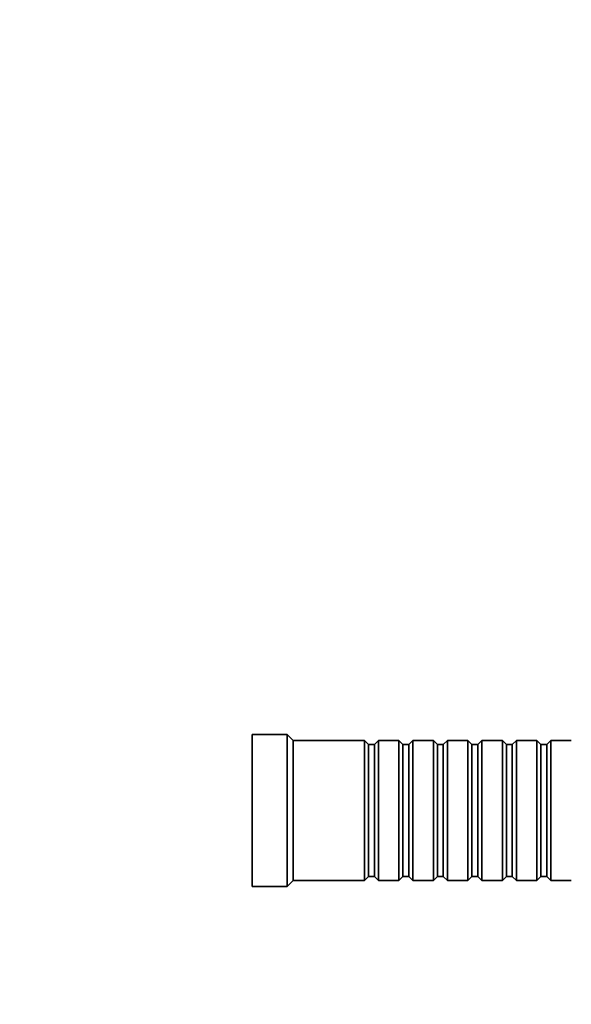
# Model space of a CAD drawing. Units: millimetres. Extents: x 0 to 793, y 0 to 1164.
# Drawn here: x 582 to 676, y 704 to 873 of the extents above; entities that cross this region are included whole.
import ezdxf
from ezdxf import colors
from ezdxf.entities.mleader import LeaderData, LeaderLine
from ezdxf.math import Vec2, Vec3

# ---------------------------------------------------------------- set-up
doc = ezdxf.new("R2010")
doc.units = ezdxf.units.MM
doc.layers.add('DV5_Défaut', color=7, linetype='Continuous')
doc.layers.add('Défaut', color=7, linetype='Continuous')

# ---------------------------------------------------------------- blocks, each defined once
blk = doc.blocks.new('_DOT')
at = {"color": 0}
blk.add_line((0, 0), (-1, 0), dxfattribs=at)
at = {"color": 0, "const_width": 0.333}
blk.add_lwpolyline([(-0.1665, 0, 1), (0.1665, 0, 1)], format="xyb", close=True, dxfattribs=at)
blk = doc.blocks.new('SE4')
at = {"layer": 'DV5_Défaut', "color": 7, "linetype": 'Continuous', "lineweight": 35}
for p, q in [((621.6, 724.65), (621.6, 750.65)), ((627.6, 750.65), (621.6, 750.65)), ((627.6, 724.65), (627.6, 750.65)), ((628.6, 749.65), (627.6, 750.65)), ((628.6, 725.65), (628.6, 749.65)), ((640.8, 749.65), (628.6, 749.65)), ((640.8, 725.65), (640.8, 749.65)), ((641.5, 748.95), (640.8, 749.65)), ((641.5, 726.35), (641.5, 748.95)), ((642.5, 748.95), (641.5, 748.95)), ((643.2, 749.65), (642.5, 748.95)), ((642.5, 726.35), (642.5, 748.95)), ((643.2, 725.65), (643.2, 749.65)), ((646.7, 749.65), (643.2, 749.65)), ((646.7, 725.65), (646.7, 749.65)), ((647.4, 748.95), (646.7, 749.65)), ((647.4, 726.35), (647.4, 748.95)), ((648.4, 748.95), (647.4, 748.95)), ((649.1, 749.65), (648.4, 748.95)), ((648.4, 726.35), (648.4, 748.95)), ((649.1, 725.65), (649.1, 749.65)), ((652.6, 749.65), (649.1, 749.65)), ((652.6, 725.65), (652.6, 749.65)), ((653.3, 748.95), (652.6, 749.65)), ((653.3, 726.35), (653.3, 748.95)), ((654.3, 748.95), (653.3, 748.95)), ((655, 749.65), (654.3, 748.95)), ((654.3, 726.35), (654.3, 748.95)), ((655, 725.65), (655, 749.65)), ((658.5, 749.65), (655, 749.65)), ((658.5, 725.65), (658.5, 749.65)), ((659.2, 748.95), (658.5, 749.65)), ((659.2, 726.35), (659.2, 748.95)), ((660.2, 748.95), (659.2, 748.95)), ((660.9, 749.65), (660.2, 748.95)), ((660.2, 726.35), (660.2, 748.95)), ((660.9, 725.65), (660.9, 749.65)), ((664.4, 749.65), (660.9, 749.65)), ((664.4, 725.65), (664.4, 749.65)), ((665.1, 748.95), (664.4, 749.65)), ((665.1, 726.35), (665.1, 748.95)), ((666.1, 748.95), (665.1, 748.95)), ((666.8, 749.65), (666.1, 748.95)), ((666.1, 726.35), (666.1, 748.95)), ((666.8, 725.65), (666.8, 749.65)), ((670.3, 749.65), (666.8, 749.65)), ((670.3, 725.65), (670.3, 749.65)), ((671, 748.95), (670.3, 749.65)), ((671, 726.35), (671, 748.95)), ((672, 748.95), (671, 748.95)), ((672.7, 749.65), (672, 748.95)), ((672, 726.35), (672, 748.95)), ((672.7, 725.65), (672.7, 749.65)), ((676.2, 749.65), (672.7, 749.65)), ((627.6, 724.65), (628.6, 725.65)), ((628.6, 725.65), (640.8, 725.65)), ((640.8, 725.65), (641.5, 726.35)), ((641.5, 726.35), (642.5, 726.35)), ((642.5, 726.35), (643.2, 725.65)), ((643.2, 725.65), (646.7, 725.65)), ((646.7, 725.65), (647.4, 726.35)), ((647.4, 726.35), (648.4, 726.35)), ((648.4, 726.35), (649.1, 725.65)), ((649.1, 725.65), (652.6, 725.65)), ((652.6, 725.65), (653.3, 726.35)), ((653.3, 726.35), (654.3, 726.35)), ((654.3, 726.35), (655, 725.65)), ((655, 725.65), (658.5, 725.65)), ((658.5, 725.65), (659.2, 726.35)), ((659.2, 726.35), (660.2, 726.35)), ((660.2, 726.35), (660.9, 725.65)), ((660.9, 725.65), (664.4, 725.65)), ((664.4, 725.65), (665.1, 726.35)), ((665.1, 726.35), (666.1, 726.35)), ((666.1, 726.35), (666.8, 725.65)), ((666.8, 725.65), (670.3, 725.65)), ((670.3, 725.65), (671, 726.35)), ((671, 726.35), (672, 726.35)), ((672, 726.35), (672.7, 725.65)), ((672.7, 725.65), (676.2, 725.65)), ((621.6, 724.65), (627.6, 724.65))]:
    blk.add_line(p, q, dxfattribs=at)

msp = doc.modelspace()

# ---------------------------------------------------------------- block references
at = {"layer": 'Défaut'}
msp.add_blockref('SE4', (0, 0), dxfattribs=at)

# ---------------------------------------------------------------- leaders
at = {"layer": 'Défaut', "color": 7, "linetype": 'Continuous', "lineweight": 18}
ml = msp.add_multileader_mtext('Standard', dxfattribs=at)
ml.set_content('{\\pxsm0.9;\\fSolid Edge ISO|b1||i0||c0|p34;\\W1.;06/02/2023\\P}', color=256)
ml.set_leader_properties()
ml.set_arrow_properties(name='DOT')
ml.build(insert=Vec2(0, 0))
ml.multileader.update_dxf_attribs({"leader_type": 0, "dogleg_length": 0, "arrow_head_size": 12})
ctx = ml.context
ctx.base_point, ctx.char_height, ctx.arrow_head_size, ctx.landing_gap_size = Vec3(656.6, 1156.97), 12, 12, 4.2
notes = []
notes.append((ctx, [(0, (0, 0, 0), (0, 0), (1, 0), 1, [])]))
ctx.mtext.insert = Vec3(658.6, 1163.09)
for ctx, leaders in notes:
    for number, flags, end, landing, length, lines in leaders:
        leader = LeaderData()
        leader.index, (leader.has_last_leader_line, leader.has_dogleg_vector, leader.attachment_direction) = number, flags
        leader.last_leader_point, leader.dogleg_vector, leader.dogleg_length = Vec3(end), Vec3(landing), length
        for number, points, colour, breaks in lines:
            line = LeaderLine()
            line.index, line.vertices, line.color, line.breaks = number, Vec3.list(points), colors.encode_raw_color(colour), breaks
            leader.lines.append(line)
        ctx.leaders.append(leader)

doc.saveas('drawing.dxf')
